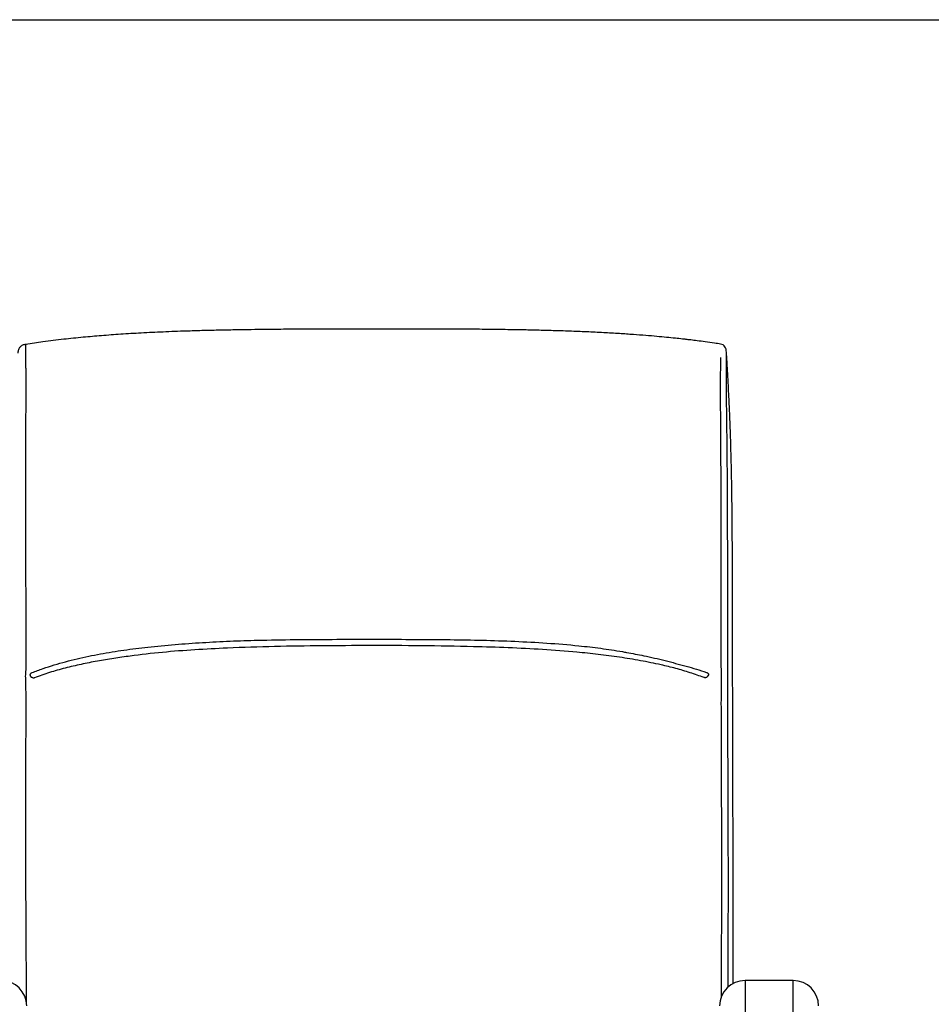
# Model space of a CAD drawing. Units: millimetres. Extents: x 10 to 412, y 10 to 287.
# Drawn here: x 90 to 154, y 217 to 287 of the extents above; entities that cross this region are included whole.
import ezdxf

# ---------------------------------------------------------------- set-up
doc = ezdxf.new("R2010")
doc.units = ezdxf.units.MM
doc.layers.add('SLD-0', color=179, linetype='Continuous')

msp = doc.modelspace()

# ---------------------------------------------------------------- linework, layer by layer
at = {"color": 7, "linetype": 'Continuous', "lineweight": 25}
for p, q in [((138.387, 240.696), (138.348, 240.615)), ((144.38, 219.081), (140.98, 219.081))]:
    msp.add_line(p, q, dxfattribs=at)
at = {"color": 8, "linetype": 'Continuous', "lineweight": 25}
for p, q in [((140.98, 219.081), (140.98, 208.257)), ((144.38, 208.257), (144.38, 219.081))]:
    msp.add_line(p, q, dxfattribs=at)
at = {"color": 7, "linetype": 'Continuous', "lineweight": 25}
for centre, start, end in [((88.38, 217.281), 0, 90), ((140.98, 217.281), 90, 180), ((144.38, 217.281), 0, 90)]:
    msp.add_arc(centre, 1.8, start, end, dxfattribs=at)
for points, knots in [([(139.253, 264.071), (139.11, 264.093), (138.745, 264.149), (138.192, 264.225), (137.631, 264.299), (137.177, 264.355), (136.831, 264.396), (136.469, 264.437), (136.011, 264.487), (135.408, 264.548), (134.712, 264.612), (133.933, 264.678), (133.051, 264.745), (132.057, 264.812), (130.952, 264.876), (129.773, 264.933), (128.578, 264.981), (127.418, 265.018), (126.307, 265.048), (125.245, 265.071), (124.273, 265.088), (123.389, 265.1), (122.589, 265.109), (121.831, 265.116), (121.115, 265.122), (120.456, 265.125), (119.874, 265.128), (119.389, 265.13), (119.042, 265.131), (118.806, 265.132), (118.627, 265.132), (118.412, 265.133), (118.133, 265.133), (117.784, 265.134), (117.335, 265.134), (116.777, 265.134), (116.114, 265.134), (115.412, 265.134), (114.679, 265.133), (113.953, 265.133), (113.239, 265.132), (112.581, 265.131), (111.977, 265.13), (111.435, 265.128), (110.968, 265.127), (110.596, 265.125), (110.311, 265.124), (110.068, 265.123), (109.81, 265.122), (109.499, 265.12), (109.133, 265.118), (108.617, 265.115), (107.928, 265.109), (107.038, 265.101), (106.017, 265.088), (104.896, 265.071), (103.733, 265.048), (102.584, 265.02), (101.286, 264.981), (99.855, 264.928), (98.311, 264.853), (96.861, 264.766), (95.492, 264.665), (94.147, 264.549), (92.764, 264.406), (91.411, 264.244), (90.52, 264.111), (90.116, 264.051)], [0, 0, 0, 0, 0.008827, 0.02257, 0.0341, 0.043412, 0.050504, 0.055376, 0.065655, 0.078581, 0.092357, 0.108233, 0.126199, 0.146258, 0.168905, 0.193642, 0.218178, 0.241738, 0.264325, 0.285903, 0.306436, 0.323523, 0.339774, 0.355177, 0.369724, 0.383386, 0.395339, 0.405179, 0.412909, 0.416463, 0.419578, 0.423849, 0.429523, 0.4366, 0.445079, 0.456872, 0.47061, 0.485481, 0.499617, 0.515231, 0.529725, 0.5431, 0.555355, 0.566491, 0.5761, 0.583806, 0.5892, 0.593457, 0.598616, 0.604918, 0.612363, 0.620952, 0.636322, 0.654383, 0.675125, 0.698523, 0.722697, 0.746024, 0.76848, 0.801843, 0.833208, 0.86268, 0.890337, 0.916832, 0.944966, 0.97507, 1, 1, 1, 1]), ([(139.253, 264.071), (139.11, 264.093), (138.745, 264.149), (138.192, 264.225), (137.631, 264.299), (137.177, 264.355), (136.831, 264.396), (136.469, 264.437), (136.011, 264.487), (135.408, 264.548), (134.712, 264.612), (133.933, 264.678), (133.051, 264.745), (132.057, 264.812), (130.952, 264.876), (129.773, 264.933), (128.578, 264.981), (127.418, 265.018), (126.307, 265.048), (125.245, 265.071), (124.273, 265.088), (123.389, 265.1), (122.589, 265.109), (121.831, 265.116), (121.115, 265.122), (120.456, 265.125), (119.874, 265.128), (119.389, 265.13), (119.042, 265.131), (118.806, 265.132), (118.627, 265.132), (118.412, 265.133), (118.133, 265.133), (117.784, 265.134), (117.335, 265.134), (116.777, 265.134), (116.114, 265.134), (115.412, 265.134), (114.679, 265.133), (113.953, 265.133), (113.239, 265.132), (112.581, 265.131), (111.977, 265.13), (111.435, 265.128), (110.968, 265.127), (110.596, 265.125), (110.311, 265.124), (110.068, 265.123), (109.81, 265.122), (109.499, 265.12), (109.133, 265.118), (108.617, 265.115), (107.928, 265.109), (107.038, 265.101), (106.017, 265.088), (104.896, 265.071), (103.733, 265.048), (102.584, 265.02), (101.286, 264.981), (99.855, 264.928), (98.311, 264.853), (96.861, 264.766), (95.492, 264.665), (94.147, 264.549), (92.764, 264.406), (91.411, 264.244), (90.52, 264.111), (90.116, 264.051)], [0, 0, 0, 0, 0.008827, 0.02257, 0.0341, 0.043412, 0.050504, 0.055376, 0.065655, 0.078581, 0.092357, 0.108233, 0.126199, 0.146258, 0.168905, 0.193642, 0.218178, 0.241738, 0.264325, 0.285903, 0.306436, 0.323523, 0.339774, 0.355177, 0.369724, 0.383386, 0.395339, 0.405179, 0.412909, 0.416463, 0.419578, 0.423849, 0.429523, 0.4366, 0.445079, 0.456872, 0.47061, 0.485481, 0.499617, 0.515231, 0.529725, 0.5431, 0.555355, 0.566491, 0.5761, 0.583806, 0.5892, 0.593457, 0.598616, 0.604918, 0.612363, 0.620952, 0.636322, 0.654383, 0.675125, 0.698523, 0.722697, 0.746024, 0.76848, 0.801843, 0.833208, 0.86268, 0.890337, 0.916832, 0.944966, 0.97507, 1, 1, 1, 1]), ([(90.104, 264.05), (90.029, 264.034), (89.881, 264.002), (89.702, 263.869), (89.581, 263.675), (89.562, 263.518), (89.553, 263.438)], [0, 0, 0, 0, 0.253822, 0.500791, 0.741707, 1, 1, 1, 1]), ([(90.104, 264.05), (90.029, 264.034), (89.881, 264.002), (89.702, 263.869), (89.581, 263.675), (89.562, 263.518), (89.553, 263.438)], [0, 0, 0, 0, 0.253822, 0.500791, 0.741707, 1, 1, 1, 1]), ([(90.115, 264.053), (90.114, 264.05), (90.112, 264.042), (90.109, 264.009), (90.106, 263.958), (90.103, 263.886), (90.1, 263.804), (90.098, 263.694), (90.097, 263.557), (90.096, 263.384), (90.098, 263.19), (90.1, 262.976), (90.103, 262.738), (90.107, 262.484), (90.112, 262.21), (90.117, 261.926), (90.12, 261.626), (90.123, 261.301), (90.124, 260.976), (90.124, 260.732), (90.124, 260.587), (90.123, 260.521), (90.123, 260.453), (90.122, 260.383), (90.121, 260.334), (90.121, 260.302), (90.121, 260.272), (90.112, 259.63), (90.102, 258.384), (90.095, 256.555), (90.091, 254.722), (90.09, 252.906), (90.092, 251.091), (90.097, 249.373), (90.104, 247.751), (90.113, 246.17), (90.118, 244.994), (90.118, 244.196), (90.118, 243.829), (90.118, 243.454), (90.118, 243.087), (90.118, 242.751), (90.118, 242.456), (90.117, 242.199), (90.117, 241.966), (90.116, 241.728), (90.114, 241.492), (90.113, 241.26), (90.108, 241.032), (90.109, 240.809), (90.077, 240.581), (90.095, 240.39), (90.104, 240.213), (90.106, 240.035), (90.108, 239.87), (90.108, 239.699), (90.109, 239.526), (90.11, 239.351), (90.11, 239.173), (90.111, 238.961), (90.112, 238.733), (90.112, 238.503), (90.112, 238.025), (90.113, 237.29), (90.11, 236.458), (90.107, 235.773), (90.104, 235.218), (90.102, 234.623), (90.1, 234.017), (90.099, 233.419), (90.098, 232.695), (90.097, 231.833), (90.098, 230.825), (90.099, 229.837), (90.1, 228.845), (90.102, 227.844), (90.104, 226.662), (90.107, 225.364), (90.112, 223.916), (90.121, 222.414), (90.13, 220.946), (90.138, 219.501), (90.143, 218.403), (90.146, 217.723), (90.146, 217.519)], [0, 0, 0, 0, 0.005037, 0.010126, 0.016409, 0.021538, 0.027099, 0.031955, 0.038838, 0.045413, 0.052021, 0.058872, 0.065332, 0.07233, 0.079059, 0.085788, 0.092548, 0.099246, 0.106649, 0.112703, 0.113959, 0.115253, 0.116585, 0.117956, 0.119368, 0.119425, 0.119865, 0.121076, 0.156948, 0.192353, 0.2274, 0.263423, 0.297854, 0.332799, 0.363276, 0.392024, 0.424508, 0.431277, 0.438281, 0.445853, 0.453123, 0.459684, 0.465522, 0.470348, 0.474754, 0.479167, 0.484217, 0.488564, 0.492729, 0.497446, 0.501504, 0.505508, 0.50941, 0.51327, 0.516314, 0.519503, 0.523671, 0.526841, 0.530156, 0.534486, 0.539855, 0.544123, 0.54862, 0.569243, 0.589738, 0.600384, 0.611984, 0.62448, 0.637775, 0.650198, 0.662314, 0.683862, 0.705295, 0.72703, 0.747619, 0.769508, 0.792073, 0.82468, 0.854798, 0.888076, 0.925308, 0.954189, 0.986233, 1, 1, 1, 1]), ([(90.115, 264.053), (90.114, 264.05), (90.112, 264.042), (90.109, 264.009), (90.106, 263.958), (90.103, 263.886), (90.1, 263.804), (90.098, 263.694), (90.097, 263.557), (90.096, 263.384), (90.098, 263.19), (90.1, 262.976), (90.103, 262.738), (90.107, 262.484), (90.112, 262.21), (90.117, 261.926), (90.12, 261.626), (90.123, 261.301), (90.124, 260.976), (90.124, 260.732), (90.124, 260.587), (90.123, 260.521), (90.123, 260.453), (90.122, 260.383), (90.121, 260.334), (90.121, 260.302), (90.121, 260.272), (90.112, 259.63), (90.102, 258.384), (90.095, 256.555), (90.091, 254.722), (90.09, 252.906), (90.092, 251.091), (90.097, 249.373), (90.104, 247.751), (90.113, 246.17), (90.118, 244.994), (90.118, 244.196), (90.118, 243.829), (90.118, 243.454), (90.118, 243.087), (90.118, 242.751), (90.118, 242.456), (90.117, 242.199), (90.117, 241.966), (90.116, 241.728), (90.114, 241.492), (90.113, 241.26), (90.108, 241.032), (90.109, 240.809), (90.077, 240.581), (90.095, 240.39), (90.104, 240.213), (90.106, 240.035), (90.108, 239.87), (90.108, 239.699), (90.109, 239.526), (90.11, 239.351), (90.11, 239.173), (90.111, 238.961), (90.112, 238.733), (90.112, 238.503), (90.112, 238.025), (90.113, 237.29), (90.11, 236.458), (90.107, 235.773), (90.104, 235.218), (90.102, 234.623), (90.1, 234.017), (90.099, 233.419), (90.098, 232.695), (90.097, 231.833), (90.098, 230.825), (90.099, 229.837), (90.1, 228.845), (90.102, 227.844), (90.104, 226.662), (90.107, 225.364), (90.112, 223.916), (90.121, 222.414), (90.13, 220.946), (90.138, 219.501), (90.143, 218.403), (90.146, 217.723), (90.146, 217.519)], [0, 0, 0, 0, 0.005037, 0.010126, 0.016409, 0.021538, 0.027099, 0.031955, 0.038838, 0.045413, 0.052021, 0.058872, 0.065332, 0.07233, 0.079059, 0.085788, 0.092548, 0.099246, 0.106649, 0.112703, 0.113959, 0.115253, 0.116585, 0.117956, 0.119368, 0.119425, 0.119865, 0.121076, 0.156948, 0.192353, 0.2274, 0.263423, 0.297854, 0.332799, 0.363276, 0.392024, 0.424508, 0.431277, 0.438281, 0.445853, 0.453123, 0.459684, 0.465522, 0.470348, 0.474754, 0.479167, 0.484217, 0.488564, 0.492729, 0.497446, 0.501504, 0.505508, 0.50941, 0.51327, 0.516314, 0.519503, 0.523671, 0.526841, 0.530156, 0.534486, 0.539855, 0.544123, 0.54862, 0.569243, 0.589738, 0.600384, 0.611984, 0.62448, 0.637775, 0.650198, 0.662314, 0.683862, 0.705295, 0.72703, 0.747619, 0.769508, 0.792073, 0.82468, 0.854798, 0.888076, 0.925308, 0.954189, 0.986233, 1, 1, 1, 1]), ([(139.666, 263.491), (139.659, 263.564), (139.645, 263.706), (139.568, 263.89), (139.436, 264.028), (139.31, 264.058), (139.245, 264.073)], [0, 0, 0, 0, 0.263363, 0.506959, 0.743696, 1, 1, 1, 1]), ([(139.666, 263.491), (139.659, 263.564), (139.645, 263.706), (139.568, 263.89), (139.436, 264.028), (139.31, 264.058), (139.245, 264.073)], [0, 0, 0, 0, 0.263363, 0.506959, 0.743696, 1, 1, 1, 1]), ([(139.314, 217.945), (139.314, 218.27), (139.317, 219.469), (139.323, 221.527), (139.332, 224.162), (139.332, 226.764), (139.329, 229.311), (139.326, 231.788), (139.319, 234.294), (139.306, 236.379), (139.304, 237.999), (139.3, 239.171), (139.319, 240.32), (139.293, 241.562), (139.294, 242.774), (139.29, 244.002), (139.285, 246.267), (139.292, 249.56), (139.288, 252.76), (139.281, 254.845), (139.277, 255.815), (139.273, 256.784), (139.267, 257.753), (139.261, 258.722), (139.253, 259.693), (139.24, 260.579), (139.244, 261.334), (139.251, 261.952), (139.261, 262.499), (139.267, 262.894), (139.268, 263.071), (139.269, 263.113)], [0, 0, 0, 0, 0.023517, 0.0866, 0.149681, 0.212752, 0.269643, 0.326535, 0.383423, 0.440308, 0.465849, 0.491389, 0.516917, 0.542203, 0.567739, 0.593272, 0.618806, 0.708174, 0.797536, 0.817595, 0.837655, 0.857715, 0.877774, 0.897834, 0.917894, 0.938296, 0.9526, 0.966903, 0.981211, 0.995517, 1, 1, 1, 1]), ([(139.314, 217.945), (139.314, 218.27), (139.317, 219.469), (139.323, 221.527), (139.332, 224.162), (139.332, 226.764), (139.329, 229.311), (139.326, 231.788), (139.319, 234.294), (139.306, 236.379), (139.304, 237.999), (139.3, 239.171), (139.319, 240.32), (139.293, 241.562), (139.294, 242.774), (139.29, 244.002), (139.285, 246.267), (139.292, 249.56), (139.288, 252.76), (139.281, 254.845), (139.277, 255.815), (139.273, 256.784), (139.267, 257.753), (139.261, 258.722), (139.253, 259.693), (139.24, 260.579), (139.244, 261.334), (139.251, 261.952), (139.261, 262.499), (139.267, 262.894), (139.268, 263.071), (139.269, 263.113)], [0, 0, 0, 0, 0.0235171, 0.0866004, 0.1496815, 0.2127518, 0.2696435, 0.3265353, 0.3834231, 0.4403083, 0.465849, 0.4913891, 0.5169173, 0.5422025, 0.5677388, 0.5932721, 0.6188057, 0.7081739, 0.7975355, 0.8175953, 0.8376548, 0.8577145, 0.8777744, 0.8978341, 0.9178938, 0.9382956, 0.9526004, 0.9669026, 0.9812107, 0.9955172, 1, 1, 1, 1]), ([(139.778, 218.602), (139.781, 219.432), (139.788, 221.123), (139.799, 223.696), (139.801, 226.596), (139.794, 229.783), (139.78, 233.256), (139.767, 236.075), (139.77, 238.197), (139.773, 239.624), (139.77, 241.095), (139.766, 242.581), (139.764, 244.072), (139.755, 246.781), (139.752, 250.697), (139.736, 254.364), (139.716, 256.565), (139.709, 257.298), (139.701, 258.032), (139.691, 258.765), (139.682, 259.498), (139.669, 260.218), (139.663, 260.881), (139.665, 261.461), (139.67, 261.962), (139.675, 262.415), (139.677, 262.802), (139.675, 263.115), (139.672, 263.352), (139.668, 263.434), (139.667, 263.476)], [0, 0, 0, 0, 0.059255, 0.120685, 0.182124, 0.260323, 0.338523, 0.416729, 0.447453, 0.478174, 0.50885, 0.539579, 0.570311, 0.601044, 0.705817, 0.810604, 0.825574, 0.840544, 0.855513, 0.870483, 0.885453, 0.900437, 0.914444, 0.926666, 0.938888, 0.951112, 0.963334, 0.975557, 0.987778, 1, 1, 1, 1]), ([(139.778, 218.602), (139.781, 219.432), (139.788, 221.123), (139.799, 223.696), (139.801, 226.596), (139.794, 229.783), (139.78, 233.256), (139.767, 236.075), (139.77, 238.197), (139.773, 239.624), (139.77, 241.095), (139.766, 242.581), (139.764, 244.072), (139.755, 246.781), (139.752, 250.697), (139.736, 254.364), (139.716, 256.565), (139.709, 257.298), (139.701, 258.032), (139.691, 258.765), (139.682, 259.498), (139.669, 260.218), (139.663, 260.881), (139.665, 261.461), (139.67, 261.962), (139.675, 262.415), (139.677, 262.802), (139.675, 263.115), (139.672, 263.352), (139.668, 263.434), (139.667, 263.476)], [0, 0, 0, 0, 0.059255, 0.120685, 0.182124, 0.260323, 0.338523, 0.416729, 0.447453, 0.478174, 0.50885, 0.539579, 0.570311, 0.601044, 0.705817, 0.810604, 0.825574, 0.840544, 0.855513, 0.870483, 0.885453, 0.900437, 0.914444, 0.926666, 0.938888, 0.951112, 0.963334, 0.975557, 0.987778, 1, 1, 1, 1]), ([(140.131, 218.848), (140.131, 219.034), (140.132, 219.446), (140.134, 220.071), (140.136, 220.742), (140.139, 221.514), (140.142, 222.441), (140.144, 223.54), (140.145, 224.659), (140.145, 225.782), (140.143, 226.874), (140.139, 227.97), (140.135, 229.028), (140.13, 230.028), (140.125, 231.022), (140.12, 232), (140.116, 232.952), (140.113, 233.824), (140.111, 234.621), (140.109, 235.403), (140.109, 236.225), (140.109, 237.132), (140.108, 238.127), (140.106, 239.211), (140.102, 240.383), (140.098, 241.623), (140.093, 243.586), (140.091, 246.281), (140.087, 249.007), (140.075, 251.078), (140.063, 252.44), (140.046, 253.755), (140.024, 254.955), (140, 256.038), (139.973, 257.011), (139.944, 257.911), (139.912, 258.746), (139.875, 259.627), (139.827, 260.617), (139.779, 261.533), (139.738, 262.258), (139.715, 262.648), (139.7, 262.916), (139.689, 263.104), (139.677, 263.296), (139.67, 263.426), (139.667, 263.479)], [0, 0, 0, 0, 0.013327, 0.029603, 0.044726, 0.06111, 0.084908, 0.111315, 0.140245, 0.165435, 0.192128, 0.218801, 0.244005, 0.267798, 0.29017, 0.314691, 0.337197, 0.357668, 0.37616, 0.393196, 0.411905, 0.432282, 0.454319, 0.478016, 0.503401, 0.530446, 0.558168, 0.630212, 0.704252, 0.733876, 0.763675, 0.792053, 0.818526, 0.840942, 0.861786, 0.881062, 0.898772, 0.915335, 0.937516, 0.961815, 0.973526, 0.98359, 0.986679, 0.990761, 0.996204, 1, 1, 1, 1]), ([(140.131, 218.848), (140.131, 219.034), (140.132, 219.446), (140.134, 220.071), (140.136, 220.742), (140.139, 221.514), (140.142, 222.441), (140.144, 223.54), (140.145, 224.659), (140.145, 225.782), (140.143, 226.874), (140.139, 227.97), (140.135, 229.028), (140.13, 230.028), (140.125, 231.022), (140.12, 232), (140.116, 232.952), (140.113, 233.824), (140.111, 234.621), (140.109, 235.403), (140.109, 236.225), (140.109, 237.132), (140.108, 238.127), (140.106, 239.211), (140.102, 240.383), (140.098, 241.623), (140.093, 243.586), (140.091, 246.281), (140.087, 249.007), (140.075, 251.078), (140.063, 252.44), (140.046, 253.755), (140.024, 254.955), (140, 256.038), (139.973, 257.011), (139.944, 257.911), (139.912, 258.746), (139.875, 259.627), (139.827, 260.617), (139.779, 261.533), (139.738, 262.258), (139.715, 262.648), (139.7, 262.916), (139.689, 263.104), (139.677, 263.296), (139.67, 263.426), (139.667, 263.479)], [0, 0, 0, 0, 0.0133274, 0.0296031, 0.0447257, 0.0611104, 0.084908, 0.1113149, 0.140245, 0.1654349, 0.1921283, 0.2188013, 0.244005, 0.2677983, 0.2901698, 0.314691, 0.3371967, 0.3576675, 0.3761604, 0.3931961, 0.4119053, 0.4322817, 0.4543191, 0.4780161, 0.5034011, 0.5304457, 0.5581682, 0.6302123, 0.7042521, 0.7338757, 0.7636748, 0.7920532, 0.818526, 0.8409416, 0.8617865, 0.8810623, 0.8987717, 0.9153347, 0.9375159, 0.9618146, 0.9735265, 0.98359, 0.9866791, 0.9907607, 0.9962038, 1, 1, 1, 1]), ([(90.557, 240.855), (90.816, 240.947), (91.334, 241.133), (92.391, 241.479), (93.741, 241.84), (95.39, 242.181), (97.057, 242.445), (98.816, 242.66), (100.668, 242.838), (102.613, 242.978), (104.563, 243.079), (106.741, 243.147), (109.144, 243.184), (111.773, 243.201), (113.527, 243.202), (114.404, 243.202)], [0, 0, 0, 0, 0.0349439, 0.0698886, 0.1402667, 0.2107436, 0.2812862, 0.3517538, 0.432418, 0.5131303, 0.5938791, 0.6745934, 0.7830697, 0.8915491, 1, 1, 1, 1]), ([(114.404, 242.756), (113.288, 242.753), (111.057, 242.747), (107.712, 242.695), (104.717, 242.6), (102.072, 242.465), (99.778, 242.29), (97.868, 242.072), (96.336, 241.852), (95.176, 241.662), (94.026, 241.438), (92.896, 241.173), (91.789, 240.862), (91.083, 240.605), (90.73, 240.477)], [0, 0, 0, 0, 0.1388245, 0.277711, 0.4165999, 0.5124534, 0.6083196, 0.7041277, 0.753415, 0.8028748, 0.8523355, 0.9016844, 0.9508856, 1, 1, 1, 1]), ([(138.082, 240.498), (137.753, 240.616), (137.095, 240.852), (136.083, 241.147), (134.913, 241.433), (133.581, 241.697), (132.097, 241.94), (130.6, 242.136), (128.79, 242.326), (126.666, 242.487), (124.228, 242.607), (121.372, 242.697), (118.097, 242.752), (115.635, 242.755), (114.404, 242.756)], [0, 0, 0, 0, 0.045501, 0.091024, 0.136491, 0.199578, 0.262726, 0.325913, 0.389054, 0.490568, 0.592119, 0.693662, 0.846827, 1, 1, 1, 1]), ([(132.602, 242.272), (133.011, 242.197), (133.928, 242.028), (135.086, 241.769), (135.825, 241.569), (136.071, 241.502)], [0, 0, 0, 0, 0.349377, 0.783257, 1, 1, 1, 1]), ([(90.445, 240.63), (90.444, 240.632), (90.438, 240.646), (90.435, 240.663), (90.436, 240.695), (90.443, 240.733), (90.467, 240.784), (90.505, 240.83), (90.539, 240.846), (90.557, 240.855)], [0, 0, 0, 0, 0.029579, 0.162791, 0.181321, 0.378307, 0.579468, 0.78914, 1, 1, 1, 1]), ([(138.256, 240.865), (138.273, 240.858), (138.308, 240.844), (138.35, 240.812), (138.381, 240.779), (138.393, 240.753), (138.397, 240.729), (138.394, 240.712), (138.388, 240.699), (138.387, 240.696)], [0, 0, 0, 0, 0.224945, 0.448291, 0.627933, 0.759982, 0.804591, 0.954655, 1, 1, 1, 1]), ([(90.472, 240.575), (90.465, 240.589), (90.457, 240.607), (90.447, 240.626), (90.445, 240.63)], [0, 0, 0, 0, 0.790512, 1, 1, 1, 1]), ([(90.73, 240.477), (90.714, 240.472), (90.68, 240.462), (90.619, 240.466), (90.556, 240.49), (90.503, 240.526), (90.481, 240.56), (90.472, 240.575)], [0, 0, 0, 0, 0.163397, 0.355563, 0.568929, 0.804723, 1, 1, 1, 1]), ([(138.348, 240.615), (138.34, 240.598), (138.322, 240.565), (138.274, 240.52), (138.213, 240.491), (138.145, 240.481), (138.103, 240.492), (138.082, 240.498)], [0, 0, 0, 0, 0.195182, 0.398817, 0.599045, 0.800263, 1, 1, 1, 1])]:
    msp.add_open_spline(points, degree=3, knots=knots, dxfattribs=at)
at = {"color": 8, "linetype": 'Continuous', "lineweight": 25}
for points, knots in [([(114.404, 243.202), (114.786, 243.202), (115.932, 243.202), (117.842, 243.196), (120.129, 243.179), (122.413, 243.142), (124.693, 243.068), (126.968, 242.943), (128.995, 242.781), (130.772, 242.57), (131.897, 242.407), (132.503, 242.291), (132.602, 242.272)], [0, 0, 0, 0, 0.062615, 0.187906, 0.313204, 0.438044, 0.56293, 0.687748, 0.812495, 0.897776, 0.983266, 1, 1, 1, 1]), ([(136.071, 241.502), (136.318, 241.439), (137.059, 241.247), (137.777, 241.018), (138.256, 240.865)], [0, 0, 0, 0, 0.333474, 1, 1, 1, 1])]:
    msp.add_open_spline(points, degree=3, knots=knots, dxfattribs=at)
at = {"layer": 'SLD-0'}
msp.add_line((10, 287), (410, 287), dxfattribs=at)

doc.saveas('drawing.dxf')
